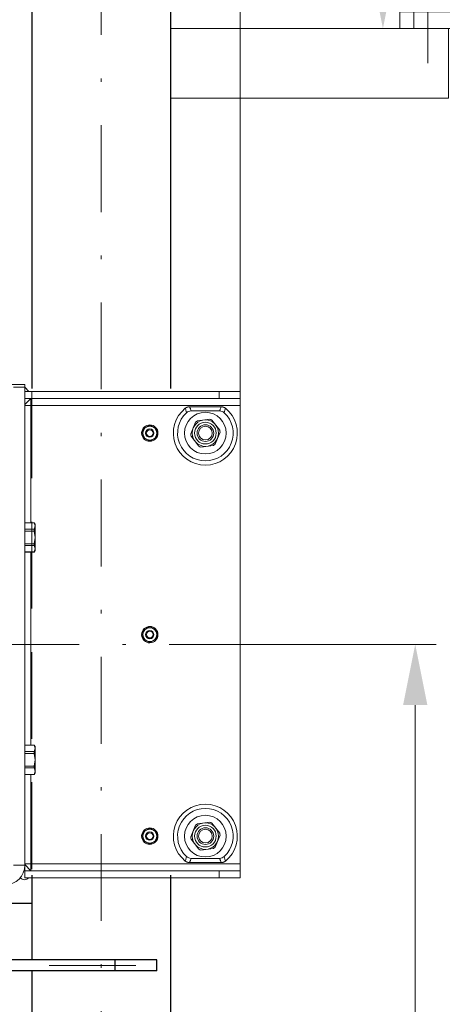
# Model space of a CAD drawing. Units: millimetres. Extents: x 0 to 210, y 0 to 297.
# Drawn here: x 122 to 134, y 78 to 106 of the extents above; entities that cross this region are included whole.
import ezdxf
from ezdxf.enums import TextEntityAlignment as Align

# ---------------------------------------------------------------- set-up
doc = ezdxf.new("R2010")
doc.units = ezdxf.units.MM
doc.header["$LTSCALE"] = 5
for name, pattern in [('AUSGEZOGEN', [0]), ('DASHDOT', [1, 0.5, -0.25, 0, -0.25]), ('DASHED', [0.75, 0.5, -0.25])]:
    doc.linetypes.add(name, pattern=pattern)
for name, color, linetype in [('Bemassung', 7, 'Continuous'), ('Fertigteilkontur (RT)', 7, 'Continuous'), ('Layer21', 7, 'Continuous'), ('Layer31', 7, 'Continuous'), ('Layer41', 7, 'Continuous'), ('Mittellinie', 7, 'Continuous'), ('Verdeckte Kanten', 7, 'Continuous'), ('Volllinie breit', 7, 'Continuous'), ('Volllinie schmal', 7, 'Continuous'), ('Zeichnungsrahmen', 7, 'Continuous')]:
    doc.layers.add(name, color=color, linetype=linetype)
doc.styles.add('Arial', font='arial.ttf')
doc.dimstyles.new('ISO-25', dxfattribs={"dimtxt": 2.5, "dimasz": 2.5, "dimexe": 1.25, "dimexo": 0.625, "dimtad": 1, "dimtxsty": 'Standard', "dimcen": 2.5, "dimadec": 0, "dimazin": 0, "dimtfac": 1, "dimtmove": 0, "dimatfit": 3, "dimfxl": 1, "dimarcsym": 0})

# ---------------------------------------------------------------- blocks, each defined once
blk = doc.blocks.new('TRE90-2_TE17_PL16_M2-100_nNn017')
at = {"layer": 'Mittellinie', "color": 56, "linetype": 'DASHDOT', "lineweight": 18, "true_color": 0x808000}
blk.add_line((128.35, 88.181), (81.808, 88.181), dxfattribs=at)
at = {"layer": 'Verdeckte Kanten', "color": 56, "linetype": 'DASHED', "lineweight": 18, "true_color": 0x808000}
blk.add_line((121.888, 95.461), (121.888, 81.461), dxfattribs=at)
at = {"layer": 'Volllinie schmal', "color": 56, "linetype": 'AUSGEZOGEN', "lineweight": 18, "true_color": 0x808000}
for p, q in [((121.688, 95.581), (121.368, 95.581)), ((127.288, 95.261), (127.288, 95.461)), ((121.688, 95.061), (127.888, 95.061)), ((121.368, 81.821), (121.688, 81.821)), ((121.688, 81.861), (127.888, 81.861)), ((127.288, 81.661), (127.288, 81.461))]:
    blk.add_line(p, q, dxfattribs=at)
for points in [[(126.345, 94.848), (126.326, 94.919), (126.311, 94.977)], [(126.435, 95.021), (126.445, 94.993), (126.455, 94.966), (126.461, 94.95), (126.467, 94.933), (126.479, 94.901)], [(127.297, 94.901), (127.309, 94.933), (127.316, 94.95), (127.322, 94.966), (127.332, 94.993), (127.341, 95.021)], [(127.466, 94.977), (127.45, 94.919), (127.431, 94.848)], [(126.311, 81.945), (126.326, 82.003), (126.345, 82.073)], [(126.479, 82.021), (126.467, 81.988), (126.461, 81.972), (126.455, 81.956), (126.445, 81.928), (126.435, 81.901)], [(127.341, 81.901), (127.332, 81.928), (127.322, 81.956), (127.316, 81.972), (127.309, 81.988), (127.297, 82.021)], [(127.431, 82.073), (127.45, 82.003), (127.466, 81.945)]]:
    blk.add_lwpolyline(points, dxfattribs=at)
at = {"layer": 'Zeichnungsrahmen', "color": 56, "linetype": 'AUSGEZOGEN', "lineweight": 18, "true_color": 0x808000}
for p, q in [((121.248, 95.661), (121.688, 95.661)), ((121.688, 81.461), (121.688, 95.661)), ((121.808, 95.461), (121.688, 95.581)), ((121.688, 95.461), (127.888, 95.461)), ((121.688, 95.081), (121.868, 95.261)), ((121.688, 95.261), (127.888, 95.261)), ((121.868, 95.261), (121.868, 91.683)), ((127.888, 95.461), (127.888, 81.461)), ((127.341, 95.021), (126.435, 95.021)), ((126.48, 94.901), (127.296, 94.901)), ((126.657, 94.614), (127.021, 94.661)), ((125.107, 94.387), (125.27, 94.481)), ((125.307, 94.481), (125.47, 94.387)), ((126.467, 94.237), (126.607, 94.576)), ((127.301, 94.346), (127.078, 94.638)), ((125.052, 94.271), (125.088, 94.27)), ((125.088, 94.252), (125.052, 94.252)), ((125.088, 94.167), (125.088, 94.355)), ((125.269, 94.041), (125.107, 94.135)), ((125.306, 94.041), (125.469, 94.134)), ((125.488, 94.166), (125.488, 94.355)), ((126.698, 93.884), (126.475, 94.175)), ((127.169, 93.946), (127.309, 94.285)), ((126.756, 93.86), (127.12, 93.908)), ((121.964, 91.683), (121.688, 91.683)), ((121.688, 91.682), (121.964, 91.682)), ((121.988, 91.641), (121.964, 91.683)), ((121.964, 91.682), (121.964, 91.683)), ((121.988, 91.59), (121.964, 91.682)), ((121.964, 91.498), (121.988, 91.59)), ((121.988, 90.881), (121.988, 91.641)), ((121.688, 91.498), (121.964, 91.498)), ((121.688, 91.444), (121.964, 91.444)), ((121.964, 91.444), (121.964, 91.498)), ((121.988, 91.261), (121.964, 91.444)), ((121.964, 91.077), (121.988, 91.261)), ((121.688, 91.077), (121.964, 91.077)), ((121.688, 91.023), (121.964, 91.023)), ((121.964, 91.023), (121.964, 91.077)), ((121.988, 90.932), (121.964, 91.023)), ((121.964, 90.84), (121.688, 90.84)), ((121.688, 90.839), (121.964, 90.839)), ((121.868, 85.283), (121.868, 90.839)), ((121.964, 90.84), (121.988, 90.932)), ((121.964, 90.839), (121.988, 90.881)), ((121.964, 90.839), (121.964, 90.84)), ((125.052, 88.471), (125.088, 88.47)), ((125.088, 88.452), (125.052, 88.452)), ((125.088, 88.367), (125.088, 88.555)), ((125.107, 88.587), (125.27, 88.681)), ((125.307, 88.681), (125.47, 88.587)), ((125.488, 88.366), (125.488, 88.555)), ((125.269, 88.241), (125.107, 88.335)), ((125.306, 88.241), (125.469, 88.334)), ((121.964, 85.283), (121.688, 85.283)), ((121.688, 85.282), (121.964, 85.282)), ((121.688, 85.098), (121.964, 85.098)), ((121.688, 85.044), (121.964, 85.044)), ((121.988, 85.241), (121.964, 85.283)), ((121.964, 85.282), (121.964, 85.283)), ((121.988, 85.19), (121.964, 85.282)), ((121.964, 85.098), (121.988, 85.19)), ((121.964, 85.044), (121.964, 85.098)), ((121.988, 84.861), (121.964, 85.044)), ((121.988, 84.481), (121.988, 85.241)), ((121.964, 84.677), (121.988, 84.861)), ((121.688, 84.677), (121.964, 84.677)), ((121.688, 84.623), (121.964, 84.623)), ((121.964, 84.623), (121.964, 84.677)), ((121.988, 84.532), (121.964, 84.623)), ((121.964, 84.44), (121.988, 84.532)), ((121.964, 84.439), (121.988, 84.481)), ((121.964, 84.44), (121.688, 84.44)), ((121.688, 84.439), (121.964, 84.439)), ((121.868, 81.661), (121.868, 84.439)), ((121.964, 84.439), (121.964, 84.44)), ((126.657, 83.014), (127.021, 83.061)), ((127.301, 82.746), (127.078, 83.038)), ((125.088, 82.567), (125.088, 82.755)), ((125.107, 82.787), (125.27, 82.881)), ((125.307, 82.881), (125.47, 82.787)), ((125.488, 82.566), (125.488, 82.755)), ((126.607, 82.976), (126.467, 82.637)), ((125.052, 82.671), (125.088, 82.67)), ((125.088, 82.652), (125.052, 82.652)), ((125.269, 82.441), (125.107, 82.535)), ((125.306, 82.441), (125.469, 82.534)), ((126.475, 82.575), (126.698, 82.284)), ((127.309, 82.685), (127.169, 82.346)), ((127.12, 82.308), (126.756, 82.26)), ((127.296, 82.021), (126.48, 82.021)), ((121.868, 81.661), (121.688, 81.841)), ((121.688, 81.661), (127.888, 81.661)), ((126.435, 81.901), (127.341, 81.901)), ((121.688, 81.461), (127.888, 81.461))]:
    blk.add_line(p, q, dxfattribs=at)
for points in [[(126.311, 94.977), (126.325, 94.986), (126.332, 94.991), (126.339, 94.995), (126.346, 94.999), (126.35, 95.001), (126.353, 95.003), (126.357, 95.005), (126.361, 95.007), (126.365, 95.008), (126.369, 95.009), (126.372, 95.011), (126.376, 95.012), (126.38, 95.013), (126.384, 95.014), (126.389, 95.015), (126.393, 95.016), (126.401, 95.017), (126.409, 95.018), (126.418, 95.019), (126.435, 95.021)], [(127.341, 95.021), (127.358, 95.019), (127.367, 95.018), (127.375, 95.017), (127.383, 95.016), (127.387, 95.015), (127.391, 95.014), (127.395, 95.013), (127.399, 95.012), (127.403, 95.011), (127.407, 95.01), (127.411, 95.008), (127.415, 95.007), (127.418, 95.005), (127.422, 95.003), (127.426, 95.002), (127.43, 95), (127.437, 94.995), (127.444, 94.991), (127.451, 94.986), (127.466, 94.977)], [(126.435, 81.901), (126.418, 81.902), (126.41, 81.903), (126.401, 81.904), (126.393, 81.906), (126.389, 81.906), (126.385, 81.907), (126.381, 81.908), (126.377, 81.909), (126.373, 81.91), (126.369, 81.912), (126.365, 81.913), (126.362, 81.915), (126.358, 81.916), (126.354, 81.918), (126.35, 81.92), (126.347, 81.922), (126.339, 81.926), (126.332, 81.931), (126.325, 81.935), (126.311, 81.945)], [(127.466, 81.945), (127.452, 81.935), (127.445, 81.931), (127.437, 81.926), (127.43, 81.922), (127.427, 81.92), (127.423, 81.918), (127.419, 81.917), (127.415, 81.915), (127.412, 81.913), (127.408, 81.912), (127.404, 81.911), (127.4, 81.91), (127.396, 81.908), (127.392, 81.907), (127.388, 81.907), (127.384, 81.906), (127.375, 81.904), (127.367, 81.903), (127.358, 81.902), (127.341, 81.901)]]:
    blk.add_lwpolyline(points, dxfattribs=at)
for centre, radius in [((126.888, 94.261), 0.6), ((125.288, 94.261), 0.2), ((125.288, 94.261), 0.12), ((125.288, 94.261), 0.12), ((126.888, 94.261), 0.38), ((126.888, 94.261), 0.312), ((126.888, 94.261), 0.24), ((126.888, 94.261), 0.197), ((125.288, 94.261), 0.0955), ((125.288, 88.461), 0.2), ((125.288, 88.461), 0.12), ((125.288, 88.461), 0.12), ((125.288, 88.461), 0.0955), ((126.888, 82.661), 0.6), ((126.888, 82.661), 0.38), ((125.288, 82.661), 0.2), ((125.288, 82.661), 0.12), ((125.288, 82.661), 0.12), ((125.288, 82.661), 0.0955), ((126.888, 82.661), 0.312), ((126.888, 82.661), 0.24), ((126.888, 82.661), 0.197)]:
    blk.add_circle(centre, radius, dxfattribs=at)
for centre, radius, start, end in [((126.888, 94.261), 0.92, 128.886, 51.114), ((126.888, 94.261), 0.8, 132.8334, 47.1666), ((126.48, 94.701), 0.2, 90, 132.8334), ((126.888, 94.261), 0.422, 63.2569, 71.6978), ((127.296, 94.701), 0.2, 47.1666, 90), ((125.288, 94.261), 0.236, 182.2191, 177.6342), ((125.288, 94.261), 0.221, 145.1064, 154.7469), ((125.288, 94.261), 0.221, 85.1064, 94.7469), ((125.288, 94.261), 0.221, 25.1064, 34.7469), ((126.888, 94.261), 0.422, 123.2569, 131.6978), ((125.288, 94.261), 0.221, 205.1064, 214.7469), ((125.288, 94.261), 0.221, 325.1064, 334.7469), ((126.888, 94.261), 0.422, 183.2569, 191.6978), ((126.888, 94.261), 0.422, 3.2569, 11.6978), ((125.288, 94.261), 0.221, 265.1064, 274.7469), ((126.888, 94.261), 0.422, 243.2569, 251.6978), ((126.888, 94.261), 0.422, 303.2569, 311.6978), ((125.288, 88.461), 0.236, 182.2191, 177.6342), ((125.288, 88.461), 0.221, 145.1064, 154.7469), ((125.288, 88.461), 0.221, 85.1064, 94.7469), ((125.288, 88.461), 0.221, 25.1064, 34.7469), ((125.288, 88.461), 0.221, 205.1064, 214.7469), ((125.288, 88.461), 0.221, 265.1064, 274.7469), ((125.288, 88.461), 0.221, 325.1064, 334.7469), ((126.888, 82.661), 0.92, 308.886, 231.114), ((126.888, 82.661), 0.8, 312.8334, 227.1666), ((126.888, 82.661), 0.422, 63.2569, 71.6978), ((125.288, 82.661), 0.236, 182.2191, 177.6342), ((125.288, 82.661), 0.221, 145.1064, 154.7469), ((125.288, 82.661), 0.221, 85.1064, 94.7469), ((125.288, 82.661), 0.221, 25.1064, 34.7469), ((126.888, 82.661), 0.422, 123.2569, 131.6978), ((125.288, 82.661), 0.221, 205.1064, 214.7469), ((125.288, 82.661), 0.221, 325.1064, 334.7469), ((126.888, 82.661), 0.422, 183.2569, 191.6978), ((126.888, 82.661), 0.422, 3.2569, 11.6978), ((125.288, 82.661), 0.221, 265.1064, 274.7469), ((126.888, 82.661), 0.422, 243.2569, 251.6978), ((126.888, 82.661), 0.422, 303.2569, 311.6978), ((126.48, 82.221), 0.2, 227.1666, 270), ((127.296, 82.221), 0.2, 270, 312.8334), ((121.128, 81.821), 0.56, 270, 0), ((121.683, 81.586), 0.178, 225, 315)]:
    blk.add_arc(centre, radius, start, end, dxfattribs=at)
blk = doc.blocks.new('AVUSH100_SA_nNn018')
at = {"layer": 'Mittellinie', "color": 1, "linetype": 'DASHDOT', "lineweight": 18, "true_color": 0xff0000}
for p, q in [((123.888, 143.922), (123.888, 61.181)), ((96.888, 78.941), (125.888, 78.941))]:
    blk.add_line(p, q, dxfattribs=at)
at = {"layer": 'Volllinie breit', "color": 9, "linetype": 'AUSGEZOGEN', "lineweight": 25, "true_color": 0xc0c0c0}
for p, q in [((121.888, 137.922), (121.888, 95.541)), ((125.888, 137.922), (125.888, 95.541)), ((121.888, 81.541), (121.888, 79.101)), ((125.888, 81.541), (125.888, 69.975)), ((121.888, 80.719), (105.788, 80.719)), ((125.488, 79.101), (115.888, 79.101)), ((124.288, 78.781), (124.288, 79.101)), ((125.488, 78.781), (125.488, 79.101)), ((125.488, 78.781), (115.888, 78.781)), ((121.888, 78.781), (121.888, 61.181))]:
    blk.add_line(p, q, dxfattribs=at)
blk = doc.blocks.new('*D22')
at = {"layer": 'Bemassung', "linetype": 'AUSGEZOGEN', "lineweight": 18, "true_color": 0xff00ff}
for points in [[(132.929, 88.181), (132.579, 86.431), (133.279, 86.431)], [(132.929, 60.581), (133.279, 62.331), (132.579, 62.331)]]:
    blk.add_hatch(color=6, dxfattribs=at).paths.add_polyline_path(points, flags=0)
at = {"layer": 'Bemassung', "color": 6, "linetype": 'AUSGEZOGEN', "lineweight": 18, "true_color": 0xff00ff}
for p, q in [((128.35, 88.181), (133.529, 88.181)), ((132.929, 62.331), (132.929, 86.431))]:
    blk.add_line(p, q, dxfattribs=at)
at = {"layer": 'Bemassung', "color": 6, "linetype": 'AUSGEZOGEN', "lineweight": 18, "true_color": 0xff00ff, "style": 'Arial', "width": 1.035837}
blk.add_text('690', height=1.75, rotation=90, dxfattribs=at).set_placement((131.929, 70.838), (131.929, 75.058), align=Align.FIT)
blk = doc.blocks.new('*D38')
at = {"layer": 'Bemassung', "linetype": 'AUSGEZOGEN', "lineweight": 18, "true_color": 0xff00ff}
for points in [[(81.808, 123.92), (83.558, 123.57), (83.558, 124.27)], [(127.888, 123.92), (126.138, 124.27), (126.138, 123.57)]]:
    blk.add_hatch(color=6, dxfattribs=at).paths.add_polyline_path(points, flags=0)
at = {"layer": 'Bemassung', "color": 6, "linetype": 'AUSGEZOGEN', "lineweight": 18, "true_color": 0xff00ff}
for p, q in [((81.808, 88.181), (81.808, 124.52)), ((127.888, 95.461), (127.888, 124.52)), ((83.558, 123.92), (126.138, 123.92))]:
    blk.add_line(p, q, dxfattribs=at)
at = {"layer": 'Bemassung', "color": 6, "linetype": 'AUSGEZOGEN', "lineweight": 18, "true_color": 0xff00ff, "style": 'Arial', "width": 0.908393}
blk.add_text('B', height=1.75, dxfattribs=at).set_placement((102.262, 124.92), (103.742, 124.92), align=Align.FIT)
blk = doc.blocks.new('avushh_nNn054')
at = {"layer": 'Fertigteilkontur (RT)', "color": 9, "linetype": 'AUSGEZOGEN', "lineweight": 18, "true_color": 0xc0c0c0}
for p, q in [((132.808, 107.043), (132.753, 107.012)), ((132.753, 107.012), (132.753, 106.643)), ((133.768, 107.043), (132.808, 107.043)), ((133.021, 106.643), (133.021, 107.012)), ((133.556, 106.643), (133.556, 107.012)), ((133.823, 107.012), (133.768, 107.043)), ((133.823, 106.643), (133.823, 107.012)), ((132.488, 106.627), (132.488, 106.387)), ((134.088, 106.627), (132.488, 106.627)), ((132.753, 106.643), (132.822, 106.643)), ((132.838, 106.627), (132.822, 106.643)), ((132.822, 106.643), (133.754, 106.643)), ((132.838, 106.627), (132.944, 106.627)), ((132.944, 106.627), (133.632, 106.627)), ((133.632, 106.627), (133.738, 106.627)), ((133.738, 106.627), (133.754, 106.643)), ((133.754, 106.643), (133.823, 106.643)), ((134.088, 106.387), (134.088, 106.627)), ((132.488, 106.387), (134.088, 106.387))]:
    blk.add_line(p, q, dxfattribs=at)
for centre, radius, start, end in [((132.887, 106.746), 0.298, 63.2888, 116.7112), ((133.288, 105.901), 1.143, 76.4605, 103.5395), ((133.689, 106.746), 0.298, 63.2888, 116.7112)]:
    blk.add_arc(centre, radius, start, end, dxfattribs=at)
at = {"layer": 'Layer21', "color": 9, "linetype": 'AUSGEZOGEN', "lineweight": 18, "true_color": 0xc0c0c0}
for p, q in [((141.688, 108.787), (141.688, 105.587)), ((141.688, 108.787), (142.088, 108.787)), ((142.088, 108.787), (142.088, 105.587)), ((135.688, 106.387), (137.288, 107.987)), ((137.288, 107.987), (141.688, 107.987)), ((132.488, 106.387), (141.688, 106.387)), ((132.488, 106.387), (132.488, 105.907)), ((132.888, 106.387), (132.888, 105.907)), ((125.888, 105.907), (133.888, 105.907)), ((125.888, 105.907), (125.888, 103.907)), ((132.488, 105.907), (141.688, 105.907)), ((133.888, 103.907), (133.888, 105.907)), ((141.688, 105.587), (142.088, 105.587)), ((125.888, 103.907), (133.888, 103.907))]:
    blk.add_line(p, q, dxfattribs=at)
at = {"layer": 'Layer31', "color": 136, "linetype": 'DASHED', "lineweight": 18, "true_color": 0x008080}
for p, q in [((142.088, 107.547), (141.688, 107.547)), ((142.088, 106.827), (141.688, 106.827))]:
    blk.add_line(p, q, dxfattribs=at)
at = {"layer": 'Layer41', "color": 1, "linetype": 'DASHDOT', "lineweight": 18, "true_color": 0xff0000}
for p, q in [((133.288, 107.413), (133.288, 103.907)), ((142.668, 107.187), (140.849, 107.187))]:
    blk.add_line(p, q, dxfattribs=at)
blk = doc.blocks.new('*D56')
at = {"layer": 'Bemassung', "linetype": 'AUSGEZOGEN', "lineweight": 18, "true_color": 0xff00ff}
for points in [[(132, 126.767), (131.65, 125.017), (132.35, 125.017)], [(132, 105.907), (132.35, 107.657), (131.65, 107.657)]]:
    blk.add_hatch(color=6, dxfattribs=at).paths.add_polyline_path(points, flags=0)
at = {"layer": 'Bemassung', "color": 6, "linetype": 'AUSGEZOGEN', "lineweight": 18, "true_color": 0xff00ff}
blk.add_line((132, 107.657), (132, 125.017), dxfattribs=at)
at = {"layer": 'Bemassung', "color": 6, "linetype": 'AUSGEZOGEN', "lineweight": 18, "true_color": 0xff00ff, "style": 'Arial', "width": 0.83474}
blk.add_text('X', height=1.75, rotation=90, dxfattribs=at).set_placement((131, 115.655), (131, 117.015), align=Align.FIT)
blk = doc.blocks.new('Plh201_nNn00')
for name in ['AVUSH100_SA_nNn018', 'TRE90-2_TE17_PL16_M2-100_nNn017', 'avushh_nNn054']:
    blk.add_blockref(name, (0, 0))
at = {"layer": 'Bemassung', "color": 6, "linetype": 'AUSGEZOGEN', "lineweight": 18, "true_color": 0xff00ff}
dim = blk.add_linear_dim(base=(132, 126.76695), p1=(132, 105.90742), p2=(132, 126.76695), angle=90, text='X', dimstyle='ISO-25', override={"dimtxt": 1.75, "dimasz": 1.75, "dimexe": 0.6, "dimgap": 0.25, "dimtad": 1, "dimjust": 0, "dimdec": 2, "dimlfac": 25, "dimzin": 8, "dimsah": 1, "dimclrd": 6, "dimclre": 6, "dimclrt": 6, "dimadec": 2}, dxfattribs=at)
dim.commit()
dim.dimension.update_dxf_attribs({"geometry": '*D56', "text_midpoint": (130.125, 116.335), "dimtype": 160, "text_rotation": 90})
dim = blk.add_linear_dim(base=(127.88815, 123.92), p1=(81.80815, 88.18077), p2=(127.88815, 95.46077), text='B', dimstyle='ISO-25', override={"dimtxt": 1.75, "dimasz": 1.75, "dimexe": 0.6, "dimgap": 0.25, "dimtad": 1, "dimjust": 0, "dimdec": 2, "dimlfac": 25, "dimzin": 8, "dimsah": 1, "dimclrd": 6, "dimclre": 6, "dimclrt": 6, "dimadec": 2}, dxfattribs=at)
dim.commit()
dim.dimension.update_dxf_attribs({"geometry": '*D38', "text_midpoint": (103.00154, 125.795), "dimtype": 160})
dim = blk.add_linear_dim(base=(132.92888, 88.18077), p1=(132.92888, 60.58065), p2=(128.35005, 88.18077), angle=90, dimstyle='ISO-25', override={"dimtxt": 1.75, "dimasz": 1.75, "dimexe": 0.6, "dimgap": 0.25, "dimtad": 1, "dimjust": 0, "dimdec": 2, "dimlfac": 25, "dimzin": 8, "dimpost": '<>', "dimsah": 1, "dimclrd": 6, "dimclre": 6, "dimclrt": 6, "dimadec": 2}, dxfattribs=at)
dim.commit()
dim.dimension.update_dxf_attribs({"geometry": '*D22', "text_midpoint": (131.05388, 72.94821), "dimtype": 160, "text_rotation": 90})

msp = doc.modelspace()

# ---------------------------------------------------------------- block references
msp.add_blockref('Plh201_nNn00', (0, 0))

doc.saveas('drawing.dxf')
